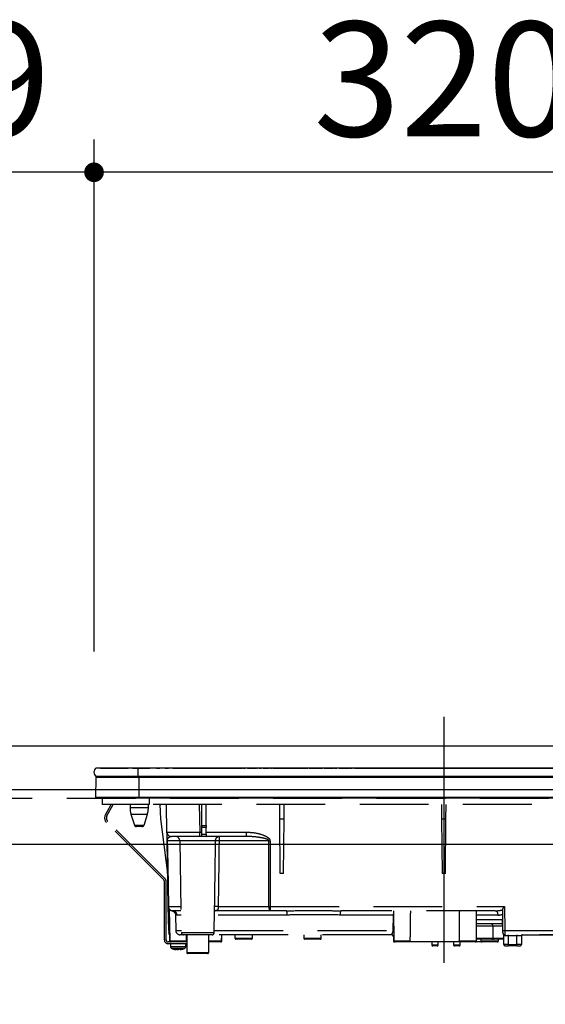
# Model space of a CAD drawing. Units: millimetres. Extents: x 197 to 6060, y -206 to 4222.
# Drawn here: x 2945 to 3185, y 1529 to 1980 of the extents above; entities that cross this region are included whole.
import ezdxf

# ---------------------------------------------------------------- set-up
doc = ezdxf.new("R2010")
doc.units = ezdxf.units.MM
doc.header["$LTSCALE"] = 3.75
doc.linetypes.add('DASHDOT', pattern=[50.5, 30, -9, 2.5, -9])
doc.linetypes.add('HIDDEN', pattern=[12.6, 8.4, -4.2])
doc.layers.get('0').update_dxf_attribs({"lineweight": 9})
doc.layers.add('シンク', color=14, linetype='Continuous', lineweight=9)
doc.layers.add('熱源、換気扇', color=214, linetype='Continuous', lineweight=9)
doc.styles.get("Standard").update_dxf_attribs({"font": 'txt', "bigfont": 'bigfont'})
doc.styles.add('ＭＳ ゴシック', font='txt')
doc.dimstyles.get("Standard").update_dxf_attribs({"dimtxt": 0.18, "dimasz": 0.18, "dimexe": 0.18, "dimexo": 0.0625, "dimgap": 0.09, "dimtad": 0, "dimtih": 1, "dimtoh": 1, "dimdec": 4, "dimzin": 0, "dimdsep": 46, "dimtxsty": 'Standard', "dimcen": 0.09, "dimadec": 0, "dimazin": 0, "dimtfac": 1, "dimtdec": 4, "dimtofl": 0, "dimtmove": 0, "dimatfit": 3, "dimfxl": 1, "dimtolj": 1, "dimtzin": 0, "dimarcsym": 0})

# ---------------------------------------------------------------- blocks, each defined once
blk = doc.blocks.new('*G105')
at = {"layer": '熱源、換気扇', "color": 214, "linetype": 'DASHDOT', "lineweight": 30}
blk.add_line((3138.96, 1660.69), (3138.96, 1529.18), dxfattribs=at)
at = {"layer": '熱源、換気扇', "color": 214, "linetype": 'Continuous', "lineweight": 30}
for p, q in [((2998.96, 1637.3), (2979.84, 1637.3)), ((2981.96, 1637.33), (2994.54, 1637.33)), ((2981.96, 1637.33), (2981.96, 1637.3)), ((2994.4, 1637.31), (2994.4, 1637.3)), ((2994.4, 1637.31), (2994.51, 1637.31)), ((2994.58, 1637.31), (2994.58, 1637.3)), ((2994.87, 1637.31), (2994.87, 1637.3)), ((2995.54, 1637.31), (2995.54, 1637.3)), ((2996.24, 1637.31), (2996.24, 1637.3)), ((2996.52, 1637.31), (2996.52, 1637.3)), ((2996.56, 1637.33), (3004.51, 1637.33)), ((2996.59, 1637.31), (2996.59, 1637.3)), ((2996.59, 1637.31), (2997.46, 1637.31)), ((2997.46, 1637.31), (2997.46, 1637.3)), ((2998.27, 1637.31), (2997.46, 1637.31)), ((2998.27, 1637.31), (2998.27, 1637.3)), ((2998.27, 1637.31), (2999.23, 1637.31)), ((2998.96, 1637.3), (2998.96, 1633.5)), ((3278.96, 1637.3), (2998.96, 1637.3)), ((2999.23, 1637.31), (2999.23, 1637.3)), ((2999.66, 1637.31), (2999.23, 1637.31)), ((2999.66, 1637.31), (2999.66, 1637.3)), ((3000.68, 1637.31), (2999.66, 1637.31)), ((3000.68, 1637.31), (3000.68, 1637.3)), ((3001.11, 1637.31), (3000.68, 1637.31)), ((3001.11, 1637.31), (3001.11, 1637.3)), ((3001.11, 1637.31), (3001.45, 1637.31)), ((3003.51, 1637.31), (3001.45, 1637.31)), ((3001.45, 1637.31), (3001.45, 1637.3)), ((3003.51, 1637.31), (3003.51, 1637.3)), ((3004.78, 1637.31), (3003.86, 1637.31)), ((3003.86, 1637.31), (3003.86, 1637.3)), ((3004.78, 1637.31), (3004.78, 1637.3)), ((3005.57, 1637.31), (3005.57, 1637.3)), ((3005.81, 1637.31), (3005.81, 1637.3)), ((3006.01, 1637.31), (3006.01, 1637.3)), ((3006.18, 1637.31), (3006.18, 1637.3)), ((3006.6, 1637.31), (3006.18, 1637.31)), ((3006.6, 1637.31), (3006.6, 1637.3)), ((3007.62, 1637.31), (3006.6, 1637.31)), ((3007.62, 1637.31), (3007.62, 1637.3)), ((3008.05, 1637.31), (3007.62, 1637.31)), ((3007.63, 1637.33), (3009.17, 1637.33)), ((3008.05, 1637.31), (3008.05, 1637.3)), ((3008.74, 1637.31), (3008.48, 1637.31)), ((3008.48, 1637.31), (3008.48, 1637.3)), ((3008.74, 1637.31), (3008.74, 1637.3)), ((3009.27, 1637.31), (3008.74, 1637.31)), ((3009.7, 1637.31), (3009.27, 1637.31)), ((3009.27, 1637.31), (3009.27, 1637.3)), ((3009.7, 1637.31), (3009.7, 1637.3)), ((3010.52, 1637.31), (3010.52, 1637.3)), ((3011.05, 1637.31), (3011.05, 1637.3)), ((3011.58, 1637.31), (3011.05, 1637.31)), ((3012.01, 1637.31), (3011.58, 1637.31)), ((3011.58, 1637.31), (3011.58, 1637.3)), ((3011.59, 1637.33), (3013.06, 1637.33)), ((3012.01, 1637.31), (3012.01, 1637.3)), ((3012.29, 1637.31), (3012.01, 1637.31)), ((3012.29, 1637.31), (3012.29, 1637.3)), ((3013.11, 1637.31), (3013.11, 1637.3)), ((3013.38, 1637.31), (3013.38, 1637.3)), ((3014.03, 1637.31), (3014.03, 1637.3)), ((3014.67, 1637.31), (3014.67, 1637.3)), ((3014.96, 1637.31), (3014.96, 1637.3)), ((3015.01, 1637.33), (3046.81, 1637.33)), ((3015.3, 1637.31), (3015.01, 1637.31)), ((3015.3, 1637.31), (3015.3, 1637.3)), ((3015.73, 1637.31), (3015.3, 1637.31)), ((3015.73, 1637.31), (3015.73, 1637.3)), ((3015.99, 1637.31), (3015.73, 1637.31)), ((3015.99, 1637.31), (3015.99, 1637.3)), ((3016.78, 1637.31), (3015.99, 1637.31)), ((3016.78, 1637.31), (3016.78, 1637.3)), ((3017.04, 1637.31), (3016.78, 1637.31)), ((3017.04, 1637.31), (3017.04, 1637.3)), ((3017.47, 1637.31), (3017.04, 1637.31)), ((3017.47, 1637.31), (3017.47, 1637.3)), ((3042.89, 1637.31), (3042.89, 1637.3)), ((3043.13, 1637.31), (3042.89, 1637.31)), ((3043.56, 1637.31), (3043.13, 1637.31)), ((3043.13, 1637.31), (3043.13, 1637.3)), ((3043.56, 1637.31), (3043.56, 1637.3)), ((3044.09, 1637.31), (3043.56, 1637.31)), ((3044.09, 1637.31), (3044.09, 1637.3)), ((3044.47, 1637.31), (3044.09, 1637.31)), ((3044.47, 1637.31), (3044.47, 1637.3)), ((3046.19, 1637.31), (3044.47, 1637.31)), ((3046.19, 1637.31), (3046.19, 1637.3)), ((3046.38, 1637.31), (3046.19, 1637.31)), ((3046.38, 1637.31), (3046.38, 1637.3)), ((3046.46, 1637.31), (3046.38, 1637.31)), ((3046.46, 1637.31), (3046.46, 1637.3)), ((3046.84, 1637.31), (3046.46, 1637.31)), ((3046.84, 1637.31), (3046.84, 1637.3)), ((3047.17, 1637.31), (3047.17, 1637.3)), ((3047.2, 1637.33), (3048.1, 1637.33)), ((3047.41, 1637.31), (3047.2, 1637.31)), ((3047.41, 1637.31), (3047.41, 1637.3)), ((3048, 1637.31), (3048, 1637.3)), ((3048.38, 1637.31), (3048, 1637.31)), ((3048.38, 1637.31), (3048.38, 1637.3)), ((3048.48, 1637.31), (3048.48, 1637.3)), ((3049.05, 1637.31), (3049.05, 1637.3)), ((3052.7, 1637.31), (3049.05, 1637.31)), ((3049.21, 1637.33), (3053.37, 1637.33)), ((3052.7, 1637.31), (3052.7, 1637.3)), ((3053.25, 1637.31), (3053.25, 1637.3)), ((3053.61, 1637.31), (3053.25, 1637.31)), ((3053.61, 1637.31), (3053.61, 1637.3)), ((3057.89, 1637.31), (3054.44, 1637.31)), ((3054.44, 1637.31), (3054.44, 1637.3)), ((3054.48, 1637.33), (3055.37, 1637.33)), ((3056.34, 1637.33), (3058.74, 1637.33)), ((3057.89, 1637.31), (3057.89, 1637.3)), ((3058.36, 1637.31), (3058.36, 1637.3)), ((3058.4, 1637.31), (3058.36, 1637.31)), ((3058.4, 1637.31), (3058.4, 1637.3)), ((3058.8, 1637.31), (3058.4, 1637.31)), ((3058.8, 1637.31), (3058.8, 1637.3)), ((3059.24, 1637.31), (3059.13, 1637.31)), ((3059.25, 1637.31), (3059.25, 1637.3)), ((3059.31, 1637.33), (3059.57, 1637.33)), ((3059.36, 1637.3), (3059.36, 1637.31)), ((3059.56, 1637.31), (3059.36, 1637.31)), ((3059.61, 1637.31), (3059.61, 1637.3)), ((3060, 1637.31), (3060, 1637.3)), ((3061.46, 1637.31), (3060, 1637.31)), ((3060.04, 1637.33), (3060.37, 1637.33)), ((3060.78, 1637.33), (3061.56, 1637.33)), ((3061.46, 1637.31), (3061.46, 1637.3)), ((3061.46, 1637.31), (3068.96, 1637.31)), ((3062.69, 1637.33), (3074.64, 1637.33)), ((3068.96, 1637.31), (3076.46, 1637.31)), ((3074.93, 1637.33), (3075.23, 1637.33)), ((3075.43, 1637.33), (3076.24, 1637.33)), ((3076.46, 1637.3), (3076.46, 1637.31)), ((3076.63, 1637.33), (3076.74, 1637.33)), ((3077.35, 1637.33), (3083.15, 1637.33)), ((3083.55, 1637.33), (3083.66, 1637.33)), ((3084.26, 1637.33), (3088.42, 1637.33)), ((3088.42, 1637.33), (3088.42, 1637.3)), ((3088.62, 1637.33), (3089.05, 1637.33)), ((3089.26, 1637.33), (3090.07, 1637.33)), ((3090.46, 1637.33), (3090.57, 1637.33)), ((3091.17, 1637.33), (3095.34, 1637.33)), ((3095.57, 1637.33), (3095.89, 1637.33)), ((3096.13, 1637.33), (3096.98, 1637.33)), ((3097.37, 1637.33), (3097.48, 1637.33)), ((3098.09, 1637.33), (3102.17, 1637.33)), ((3101.46, 1637.31), (3101.46, 1637.3)), ((3101.46, 1637.31), (3108.96, 1637.31)), ((3102.56, 1637.33), (3102.67, 1637.33)), ((3103.27, 1637.33), (3103.89, 1637.33)), ((3104.29, 1637.33), (3104.4, 1637.33)), ((3105, 1637.33), (3148.93, 1637.33)), ((3108.96, 1637.31), (3116.46, 1637.31)), ((3116.46, 1637.3), (3116.46, 1637.31)), ((3146.46, 1637.31), (3146.46, 1637.3)), ((3146.46, 1637.31), (3153.96, 1637.31)), ((3149.24, 1637.33), (3149.44, 1637.33)), ((3149.26, 1637.31), (3149.26, 1637.31)), ((3151.99, 1637.33), (3152.4, 1637.33)), ((3152.63, 1637.33), (3152.74, 1637.33)), ((3153, 1637.33), (3153.34, 1637.33)), ((3153.96, 1637.31), (3161.46, 1637.31)), ((3155.83, 1637.33), (3156.12, 1637.33)), ((3156.33, 1637.33), (3157.23, 1637.33)), ((3156.39, 1637.31), (3156.39, 1637.31)), ((3156.94, 1637.31), (3156.94, 1637.31)), ((3159.53, 1637.33), (3179.15, 1637.33)), ((3161.46, 1637.3), (3161.46, 1637.31)), ((3176.46, 1637.31), (3176.46, 1637.3)), ((3176.46, 1637.31), (3183.96, 1637.31)), ((3180.5, 1637.33), (3180.58, 1637.33)), ((3181.4, 1637.33), (3184.22, 1637.33)), ((3183.96, 1637.31), (3191.46, 1637.31)), ((2979.77, 1623.8), (2979.95, 1633.01)), ((2998.96, 1633.5), (2979.84, 1633.5)), ((2999.71, 1633.01), (2979.95, 1633.01)), ((3278.96, 1633.5), (2998.96, 1633.5)), ((2999.71, 1633.5), (2999.71, 1633.01)), ((2999.71, 1623.8), (2999.71, 1633.01)), ((3278.21, 1633.01), (2999.71, 1633.01)), ((2999.71, 1623.8), (2979.77, 1623.8)), ((2999.71, 1623.5), (2980.11, 1623.5)), ((3278.21, 1623.8), (2999.71, 1623.8)), ((2999.71, 1623.8), (2999.71, 1623.5)), ((3278.21, 1623.5), (2999.71, 1623.5))]:
    blk.add_line(p, q, dxfattribs=at)
at = {"layer": '熱源、換気扇', "color": 214, "linetype": 'HIDDEN', "lineweight": 30}
for p, q in [((2982.76, 1623.5), (2982.76, 1620.7)), ((3004.26, 1623.5), (3004.26, 1620.7)), ((3004.26, 1620.7), (2982.76, 1620.7)), ((2984.21, 1615.86), (2986.78, 1620.7)), ((2984.91, 1615.48), (2987.68, 1620.7)), ((2995.46, 1620.7), (2995.46, 1619.19)), ((2995.46, 1619.19), (2999.66, 1619.19)), ((2999.66, 1619.19), (3003.86, 1619.19)), ((3003.86, 1619.19), (3003.86, 1620.7)), ((3273.76, 1620.7), (3004.26, 1620.7)), ((3009.49, 1614), (3009.25, 1620.7)), ((3012.37, 1607.97), (3012.14, 1620.7)), ((3027.14, 1620.7), (3027.36, 1607.97)), ((3028.36, 1610.96), (3028.36, 1620.7)), ((3030.36, 1610.96), (3030.36, 1620.7)), ((3063.99, 1614), (3063.94, 1620.7)), ((3065.93, 1614), (3065.99, 1620.7)), ((3137.94, 1620.7), (3137.99, 1614)), ((3139.93, 1614), (3139.99, 1620.7)), ((2995.9, 1616.27), (2999.66, 1616.27)), ((2995.9, 1616.27), (2997.45, 1611.21)), ((2999.66, 1616.27), (3003.43, 1616.27)), ((3001.88, 1611.21), (3003.43, 1616.27)), ((3012.7, 1589), (3009.49, 1614)), ((3064.21, 1589), (3063.99, 1614)), ((3063.99, 1614), (3065.93, 1614)), ((3065.71, 1589), (3065.93, 1614)), ((3137.99, 1614), (3138.21, 1589)), ((3137.99, 1614), (3139.93, 1614)), ((3139.71, 1589), (3139.93, 1614)), ((3010.87, 1586.19), (2984.73, 1612.33)), ((3011.44, 1586.76), (2985.3, 1612.9)), ((2997.45, 1611.21), (3001.88, 1611.21)), ((3000.92, 1610.5), (2998.4, 1610.5)), ((3028.36, 1610.03), (3028.36, 1610.96)), ((3028.36, 1610.96), (3030.36, 1610.96)), ((3028.36, 1607), (3028.36, 1610.03)), ((3030.36, 1610.03), (3028.36, 1610.03)), ((3030.36, 1610.96), (3030.36, 1610.03)), ((3030.36, 1607), (3030.36, 1610.03)), ((3027.36, 1606), (3014.36, 1606)), ((3027.36, 1606), (3027.36, 1607.97)), ((3027.36, 1607.97), (3028.36, 1607.97)), ((3028.36, 1606), (3027.36, 1606)), ((3028.36, 1606), (3028.36, 1607)), ((3028.36, 1607), (3030.36, 1607)), ((3030.36, 1606), (3028.36, 1606)), ((3030.36, 1607.97), (3048.7, 1607.97)), ((3030.36, 1607), (3030.36, 1606)), ((3048.7, 1606), (3030.36, 1606)), ((3048.7, 1606), (3048.7, 1607.97)), ((3049.33, 1605.97), (3048.7, 1606)), ((3012.96, 1573.96), (3012.43, 1604.03)), ((3018.21, 1604.03), (3012.51, 1604.03)), ((3034.57, 1604.03), (3018.21, 1604.03)), ((3018.21, 1604.03), (3018.95, 1561.98)), ((3058.89, 1604.03), (3036.18, 1604.03)), ((3059.49, 1604.03), (3059.56, 1573.96)), ((3065.71, 1589), (3064.21, 1589)), ((3139.71, 1589), (3138.21, 1589)), ((3011.16, 1558.7), (3011.16, 1585.49)), ((3011.96, 1558.7), (3011.96, 1585.49)), ((3013.15, 1562.96), (3012.96, 1573.96)), ((3013.03, 1573.96), (3018.74, 1573.96)), ((3013.27, 1572.93), (3013.44, 1562.96)), ((3013.34, 1572.81), (3013.6, 1558.19)), ((3035.79, 1573.96), (3058.97, 1573.96)), ((3059.56, 1573.96), (3059.56, 1572)), ((3059.56, 1573.96), (3166.74, 1573.96)), ((3166.74, 1573.96), (3166.93, 1562.96)), ((3018.77, 1572), (3014.96, 1572)), ((3016.25, 1570.09), (3016.37, 1562.96)), ((3018.81, 1570.03), (3016.94, 1570.03)), ((3033.98, 1561.98), (3034.16, 1572.3)), ((3067.34, 1570.03), (3034.12, 1570.03)), ((3059.56, 1572), (3034.34, 1572)), ((3066.96, 1572), (3059.56, 1572)), ((3115.9, 1570.03), (3091.59, 1570.03)), ((3162.51, 1572), (3091.97, 1572)), ((3115.81, 1562.96), (3115.9, 1570.03)), ((3115.9, 1570.03), (3116, 1570.03)), ((3115.96, 1572), (3116.2, 1558.19)), ((3153.96, 1558.2), (3153.96, 1572)), ((3163.69, 1570.03), (3153.96, 1570.03)), ((3165.93, 1562.98), (3165.93, 1572.72)), ((3153.96, 1567.96), (3165.84, 1567.96)), ((3165.88, 1566), (3153.96, 1566)), ((3157.46, 1565), (3153.96, 1565)), ((3161.46, 1565), (3157.46, 1565)), ((3165.89, 1565), (3161.46, 1565)), ((3161.46, 1565), (3161.46, 1559.5)), ((3165.93, 1562.98), (3165.84, 1567.96)), ((3013.17, 1561.98), (3013.17, 1561.98)), ((3013.17, 1561.91), (3013.17, 1561.98)), ((3013.46, 1561), (3013.55, 1561)), ((3013.46, 1561), (3013.51, 1558.19)), ((3016.37, 1562.96), (3018.93, 1562.96)), ((3019.95, 1561), (3018.37, 1561)), ((3018.95, 1561.98), (3026.46, 1561.98)), ((3032.98, 1561), (3019.95, 1561)), ((3021.23, 1558.19), (3021.27, 1561)), ((3021.46, 1561), (3021.46, 1552.9)), ((3026.46, 1561.98), (3033.98, 1561.98)), ((3031.46, 1552.9), (3031.46, 1561)), ((3115.02, 1561), (3032.89, 1561)), ((3034, 1562.96), (3115.81, 1562.96)), ((3037.33, 1558.19), (3037.38, 1561)), ((3037.41, 1558.19), (3037.46, 1561)), ((3043.46, 1561), (3043.46, 1559.5)), ((3043.46, 1559.5), (3047.46, 1559.5)), ((3047.46, 1559.5), (3051.46, 1559.5)), ((3051.46, 1559.5), (3051.46, 1561)), ((3074.96, 1561), (3074.96, 1559.5)), ((3074.96, 1559.5), (3078.96, 1559.5)), ((3078.96, 1559.5), (3082.96, 1559.5)), ((3082.96, 1559.5), (3082.96, 1561)), ((3116.01, 1560), (3115.96, 1560)), ((3115.96, 1560), (3115.96, 1558.2)), ((3116.17, 1560.11), (3116.01, 1560)), ((3153.96, 1559.5), (3157.46, 1559.5)), ((3157.46, 1559.5), (3161.46, 1559.5)), ((3161.46, 1559.5), (3165.46, 1559.5)), ((3165.46, 1559.5), (3166.46, 1559.5)), ((3165.93, 1562.96), (3165.93, 1562.98)), ((3165.95, 1561.98), (3165.93, 1562.96)), ((3166.46, 1556.5), (3166.46, 1560.87)), ((3166.93, 1562.96), (3166.95, 1561)), ((3166.93, 1562.96), (3214.3, 1562.96)), ((3214.3, 1561), (3166.95, 1561)), ((3168.46, 1560.5), (3167.25, 1560.5)), ((3168.46, 1561), (3168.46, 1560.5)), ((3168.46, 1560.5), (3168.46, 1556.5)), ((3172.46, 1560.5), (3168.46, 1560.5)), ((3172.46, 1561), (3172.46, 1560.5)), ((3172.46, 1556.5), (3172.46, 1560.5)), ((3174.46, 1560.5), (3172.46, 1560.5)), ((3174.46, 1560.5), (3174.46, 1556.5)), ((3199.87, 1560.8), (3174.56, 1560.8)), ((3021.46, 1557.7), (3012.96, 1557.7)), ((3021.46, 1556.9), (3012.96, 1556.9)), ((3013.51, 1558.19), (3013.6, 1558.19)), ((3013.6, 1558.19), (3021.23, 1558.19)), ((3013.96, 1556.9), (3013.96, 1555.69)), ((3020.96, 1555.69), (3020.96, 1556.9)), ((3031.46, 1558.19), (3037.33, 1558.19)), ((3036.83, 1557.7), (3031.46, 1557.7)), ((3036.91, 1557.7), (3036.83, 1557.7)), ((3037.33, 1558.19), (3037.41, 1558.19)), ((3047.46, 1559), (3043.96, 1559)), ((3050.96, 1559), (3047.46, 1559)), ((3078.96, 1559), (3075.46, 1559)), ((3082.46, 1559), (3078.96, 1559)), ((3115.96, 1558.2), (3116.2, 1558.2)), ((3116.2, 1558.19), (3123.64, 1558.19)), ((3116.7, 1557.7), (3116.46, 1557.7)), ((3123.13, 1557.7), (3116.7, 1557.7)), ((3146.54, 1557.7), (3123.13, 1557.7)), ((3133.46, 1557.7), (3133.49, 1556.39)), ((3133.49, 1556.39), (3136.44, 1556.39)), ((3135.94, 1555.9), (3133.99, 1555.9)), ((3136.44, 1556.39), (3136.46, 1557.7)), ((3143.46, 1557.7), (3143.46, 1556.4)), ((3143.46, 1556.4), (3146.46, 1556.4)), ((3145.96, 1555.9), (3143.96, 1555.9)), ((3146.04, 1558.2), (3153.96, 1558.2)), ((3146.46, 1556.4), (3146.46, 1557.7)), ((3153.46, 1557.7), (3146.54, 1557.7)), ((3156.46, 1557.7), (3153.46, 1557.7)), ((3157.46, 1559), (3153.96, 1559)), ((3155.96, 1559), (3155.96, 1558.2)), ((3155.96, 1558.2), (3163.96, 1558.2)), ((3163.46, 1557.7), (3156.46, 1557.7)), ((3160.96, 1559), (3157.46, 1559)), ((3161.96, 1559), (3160.96, 1559)), ((3166.46, 1559), (3161.96, 1559)), ((3163.96, 1558.2), (3163.96, 1559)), ((3168.46, 1556.5), (3166.46, 1556.5)), ((3166.96, 1556), (3168.46, 1556)), ((3168.46, 1556.5), (3168.46, 1556)), ((3168.46, 1556.5), (3172.46, 1556.5)), ((3172.46, 1556), (3168.46, 1556)), ((3174.46, 1556.5), (3172.46, 1556.5)), ((3172.46, 1556), (3172.46, 1556.5)), ((3172.46, 1556), (3173.96, 1556)), ((3016.57, 1554.27), (3016.47, 1554.27)), ((3017.03, 1554.27), (3017.43, 1554.27)), ((3017.89, 1554.27), (3017.43, 1554.27)), ((3018.86, 1554.49), (3017.89, 1554.27)), ((3018.36, 1554.27), (3018.46, 1554.27)), ((3018.43, 1554.3), (3018.52, 1554.31)), ((3018.46, 1554.27), (3019.42, 1554.49)), ((3021.46, 1552.9), (3031.46, 1552.9)), ((3030.96, 1552.4), (3021.96, 1552.4))]:
    blk.add_line(p, q, dxfattribs=at)
for points in [[(3012.51, 1604.03), (3012.58, 1600.04), (3012.86, 1584.04), (3013.03, 1573.96)], [(3058.97, 1573.96), (3058.96, 1577.96), (3058.92, 1593.96), (3058.89, 1604.03)], [(3058.97, 1573.96), (3058.98, 1573.58), (3059.02, 1573.21), (3059.07, 1572.87), (3059.15, 1572.57), (3059.24, 1572.33), (3059.34, 1572.15), (3059.45, 1572.04), (3059.56, 1572)], [(3162.51, 1572), (3162.74, 1571.96), (3162.96, 1571.85), (3163.16, 1571.67), (3163.34, 1571.43), (3163.48, 1571.13), (3163.59, 1570.79), (3163.66, 1570.42), (3163.69, 1570.03)], [(3115.81, 1562.96), (3115.96, 1562.96), (3116.12, 1562.96)], [(3166.95, 1561), (3167.01, 1560.99), (3167.06, 1560.96), (3167.11, 1560.92), (3167.16, 1560.85), (3167.2, 1560.78), (3167.23, 1560.69), (3167.24, 1560.6), (3167.25, 1560.5)]]:
    blk.add_lwpolyline(points, dxfattribs=at)
at = {"layer": '熱源、換気扇', "color": 214, "linetype": 'Continuous', "lineweight": 30}
for centre, radius, start, end in [((2981.47, 1635.4), 2.5, 130.5893, 229.4107), ((2980.45, 1633), 0.5, 90, 178.8542), ((2980.11, 1623.8), 0.3, 180, 270)]:
    blk.add_arc(centre, radius, start, end, dxfattribs=at)
at = {"layer": '熱源、換気扇', "color": 214, "linetype": 'HIDDEN', "lineweight": 30}
for centre, radius, start, end in [((3005.46, 1619.19), 10, 180, 196.9908), ((2993.86, 1619.19), 10, 343.0092, 0), ((2986.85, 1614.45), 3, 152, 225), ((2986.85, 1614.45), 2.2, 152, 225), ((2998.4, 1611.5), 1, 196.9908, 270), ((3000.92, 1611.5), 1, 270, 343.0092), ((3014.36, 1608), 2, 181, 270), ((3016.21, 1604), 2, 1, 90), ((3012.47, 1605.71), 1.67, 268.7214, 271.2786), ((3035.37, 1586.14), 17.92, 87.4333, 92.5667), ((3059.19, 1714.07), 110.04, 269.846, 270.154), ((3010.16, 1585.49), 1.8, 0, 45), ((3010.16, 1585.49), 1, 0, 45), ((3014.96, 1574), 2, 181, 270), ((3013, 1575.65), 1.69, 268.7213, 271.2787), ((3015, 1573.96), 1.96, 179.8969, 268.9059), ((3034.98, 1559.35), 14.64, 86.8103, 93.1897), ((3059.27, 1683.97), 110, 269.8454, 270.1546), ((3014.95, 1570.01), 1.99, 0.6806, 89.6917), ((3064.5, 1570.5), 2.87, 350.6585, 31.4281), ((3094.42, 1570.5), 2.87, 148.5719, 189.3415), ((3160.46, 1565), 1, 0, 90), ((3013.3, 1568.94), 5.98, 268.5969, 271.4031), ((3015.15, 1563), 2, 181, 220.231), ((3015.17, 1562.05), 2, 180.9995, 212.7299), ((3014.44, 1562.98), 1, 181, 204.1532), ((3018.37, 1563), 2, 181, 270), ((3019.95, 1562), 1, 181, 270), ((3032.98, 1562), 1, 270, 359), ((3043.96, 1559.5), 0.5, 180, 270), ((3050.96, 1559.5), 0.5, 270, 0), ((3075.46, 1559.5), 0.5, 180, 270), ((3082.46, 1559.5), 0.5, 270, 0), ((3114.96, 1560), 1, 0, 90), ((3115.02, 1560.01), 0.994, 359.6525, 89.6483), ((3160.96, 1559.5), 0.5, 270, 0), ((3161.96, 1559.5), 0.5, 180, 270), ((3166.43, 1577.29), 14.34, 268.0016, 271.9984), ((3166.95, 1562), 1, 181, 270), ((3165.96, 1560.87), 0.5, 0, 49.0858), ((3174.96, 1560.5), 0.5, 90, 180), ((3012.96, 1558.7), 1.8, 180, 270), ((3012.96, 1558.7), 1, 180, 270), ((3014.01, 1558.2), 0.5, 181, 270), ((3014.1, 1558.2), 0.5, 181, 270), ((3014.96, 1555.69), 1, 180.0859, 248.3296), ((3019.96, 1555.69), 1, 290.0261, 359.5709), ((3036.83, 1558.2), 0.5, 270, 359), ((3036.91, 1558.2), 0.5, 270, 359), ((3116.46, 1558.2), 0.5, 180, 270), ((3116.7, 1558.2), 0.5, 181, 270), ((3133.99, 1556.4), 0.5, 181, 270), ((3135.94, 1556.4), 0.5, 270, 359), ((3143.96, 1556.4), 0.5, 180, 270), ((3145.96, 1556.4), 0.5, 270, 0), ((3153.46, 1558.2), 0.5, 270, 0), ((3156.46, 1558.2), 0.5, 180, 270), ((3163.46, 1558.2), 0.5, 270, 0), ((3166.96, 1556.5), 0.5, 180, 270), ((3173.96, 1556.5), 0.5, 270, 0), ((3017.09, 1556.78), 2.57, 243.1922, 258.142), ((3017.96, 1556.78), 2.57, 243.1922, 258.142), ((3021.96, 1552.9), 0.5, 180, 270), ((3030.96, 1552.9), 0.5, 270, 0)]:
    blk.add_arc(centre, radius, start, end, dxfattribs=at)
for centre, major_axis, ratio, start_param, end_param in [((3027.37, 1608), (15, 0.03), 0.002326, -3.141557, -1.571066), ((3149.96, 1514.71), (0, 229.16), 0.017455, 1.318116, 1.379858), ((3162.39, 1574), (5.51, -0.05), 0.363077, -1.545948, -0.870761), ((3163.57, 1574.03), (5.51, -0.18), 0.725828, -1.52518, -1.10415)]:
    blk.add_ellipse(centre, major_axis=major_axis, ratio=ratio, start_param=start_param, end_param=end_param, dxfattribs=at)
at = {"layer": '熱源、換気扇', "color": 214, "linetype": 'Continuous', "lineweight": 30}
for points, knots in [([(3053.67, 1637.31), (3053.68, 1637.31), (3053.69, 1637.31), (3053.7, 1637.31), (3053.7, 1637.31), (3053.7, 1637.31), (3053.69, 1637.31), (3053.68, 1637.31), (3053.65, 1637.31), (3053.63, 1637.31), (3053.61, 1637.31)], [0, 0, 0, 0, 0.314639, 0.452722, 0.508037, 0.56236, 0.609756, 0.656304, 0.751223, 1, 1, 1, 1]), ([(3059.36, 1637.31), (3059.36, 1637.31), (3059.36, 1637.31), (3059.35, 1637.31), (3059.32, 1637.31), (3059.29, 1637.31), (3059.26, 1637.31), (3059.25, 1637.31)], [0, 0, 0, 0, 0.073768, 0.176582, 0.40694, 0.637644, 1, 1, 1, 1])]:
    blk.add_open_spline(points, degree=3, knots=knots, dxfattribs=at)
at = {"layer": '熱源、換気扇', "color": 214, "linetype": 'HIDDEN', "lineweight": 30}
for points, knots in [([(3012.43, 1604.03), (3012.43, 1604.18), (3012.43, 1604.51), (3012.42, 1605.08), (3012.4, 1605.76), (3012.39, 1606.42), (3012.38, 1607.16), (3012.37, 1607.82), (3012.37, 1607.92), (3012.37, 1607.97)], [0, 0, 0, 0, 0.034874, 0.078623, 0.159972, 0.293131, 0.426892, 0.713391, 1, 1, 1, 1]), ([(3012.51, 1604.03), (3012.51, 1604.07), (3012.51, 1604.15), (3012.52, 1604.32), (3012.57, 1604.59), (3012.75, 1605.1), (3013.01, 1605.4), (3013.51, 1605.82), (3013.93, 1605.99), (3014.31, 1606), (3014.36, 1606)], [0, 0, 0, 0, 0.008996, 0.020664, 0.053377, 0.127427, 0.399981, 0.506057, 0.930915, 1, 1, 1, 1]), ([(3034.57, 1604.03), (3034.58, 1604.17), (3034.6, 1604.43), (3034.73, 1604.9), (3034.9, 1605.22), (3035.11, 1605.49), (3035.35, 1605.74), (3035.66, 1605.92), (3035.91, 1605.98), (3036.02, 1606), (3036.07, 1606), (3036.09, 1606), (3036.11, 1606), (3036.12, 1606), (3036.12, 1606), (3036.12, 1606)], [0, 0, 0, 0, 0.11572, 0.226464, 0.433162, 0.463465, 0.593437, 0.824937, 0.912039, 0.954609, 0.976394, 0.98769, 0.993574, 0.997369, 1, 1, 1, 1]), ([(3036.12, 1606), (3036.12, 1606), (3036.12, 1606), (3036.12, 1606), (3036.13, 1606), (3036.13, 1606), (3036.13, 1605.99), (3036.14, 1605.98), (3036.16, 1605.91), (3036.17, 1605.73), (3036.18, 1605.36), (3036.18, 1604.93), (3036.18, 1604.43), (3036.18, 1604.17), (3036.18, 1604.03)], [0, 0, 0, 0, 0.00261, 0.006972, 0.013339, 0.025519, 0.048856, 0.093904, 0.183917, 0.406489, 0.537295, 0.774721, 0.885119, 1, 1, 1, 1]), ([(3048.7, 1607.97), (3050.02, 1607.91), (3052.68, 1607.79), (3055.89, 1606.91), (3057.94, 1605.97), (3058.89, 1605.26), (3059.33, 1604.73), (3059.47, 1604.28), (3059.48, 1604.09), (3059.49, 1604.03)], [0, 0, 0, 0, 0.3293558, 0.6579512, 0.8199374, 0.8856398, 0.9519473, 0.9874816, 1, 1, 1, 1]), ([(3058.89, 1604.03), (3058.89, 1604.06), (3058.89, 1604.12), (3058.84, 1604.22), (3058.68, 1604.43), (3058.26, 1604.66), (3057.34, 1605.02), (3055.36, 1605.48), (3052.56, 1605.89), (3050.34, 1605.95), (3049.33, 1605.97)], [0, 0, 0, 0, 0.007494, 0.017245, 0.031272, 0.087948, 0.153278, 0.327828, 0.695533, 1, 1, 1, 1]), ([(3034.16, 1573.96), (3034.25, 1579.68), (3034.39, 1589.7), (3034.52, 1599.73), (3034.57, 1604.03)], [0, 0, 0, 0, 0.570075, 1, 1, 1, 1]), ([(3036.18, 1604.03), (3036.12, 1599.73), (3036.01, 1589.7), (3035.87, 1579.68), (3035.79, 1573.96)], [0, 0, 0, 0, 0.429922, 1, 1, 1, 1]), ([(3035.79, 1573.96), (3035.78, 1573.79), (3035.78, 1573.58), (3035.75, 1573.2), (3035.71, 1572.97), (3035.62, 1572.62), (3035.46, 1572.29), (3034.98, 1572.01), (3034.41, 1572.01), (3034.05, 1572)], [0, 0, 0, 0, 0.096369, 0.116288, 0.233699, 0.259444, 0.415153, 0.62938, 1, 1, 1, 1]), ([(3034.16, 1572.3), (3034.16, 1572.55), (3034.16, 1573.04), (3034.16, 1573.65), (3034.16, 1573.96)], [0, 0, 0, 0, 0.488496, 1, 1, 1, 1]), ([(3165.93, 1572.72), (3166.03, 1572.89), (3166.26, 1573.29), (3166.57, 1573.72), (3166.74, 1573.96), (3166.74, 1573.96)], [0, 0, 0, 0, 0.448539, 0.99432, 1, 1, 1, 1]), ([(3014.72, 1572), (3014.73, 1572), (3014.76, 1572), (3014.85, 1571.97), (3015, 1571.92), (3015.2, 1571.82), (3015.52, 1571.63), (3015.88, 1571.26), (3016.18, 1570.72), (3016.22, 1570.29), (3016.24, 1570.08)], [0, 0, 0, 0, 0.172009, 0.316671, 0.392507, 0.456978, 0.550402, 0.681725, 0.842086, 1, 1, 1, 1]), ([(3016.94, 1570.03), (3016.7, 1570.05), (3016.3, 1570.08), (3016.3, 1570.09), (3016.29, 1570.09)], [0, 0, 0, 0, 0.581674, 1, 1, 1, 1]), ([(3034.13, 1571.8), (3034.12, 1571.8), (3034.12, 1571.77), (3034.19, 1571.94), (3034.4, 1572.02), (3034.35, 1572.01), (3034.35, 1572.01)], [0, 0, 0, 0, 0.080783, 0.423317, 0.900077, 1, 1, 1, 1]), ([(3066.96, 1572), (3069.6, 1572.03), (3075.08, 1572.08), (3083.44, 1572.09), (3089.12, 1572.03), (3091.97, 1572)], [0, 0, 0, 0, 0.317885, 0.658174, 1, 1, 1, 1]), ([(3091.59, 1570.03), (3088.87, 1570.1), (3083.4, 1570.22), (3075.22, 1570.2), (3069.9, 1570.09), (3067.34, 1570.03)], [0, 0, 0, 0, 0.337745, 0.681349, 1, 1, 1, 1]), ([(3115.9, 1570.03), (3115.9, 1570.16), (3115.9, 1570.38), (3115.96, 1570.57), (3115.99, 1570.66)], [0, 0, 0, 0, 0.580096, 1, 1, 1, 1]), ([(3123.64, 1558.19), (3123.68, 1560.48), (3123.74, 1565.09), (3123.81, 1569.69), (3123.84, 1572)], [0, 0, 0, 0, 0.498164, 1, 1, 1, 1]), ([(3115.02, 1561), (3115.03, 1561.01), (3115.05, 1561.04), (3115.26, 1561.31), (3115.51, 1561.73), (3115.75, 1562.3), (3115.79, 1562.74), (3115.81, 1562.96)], [0, 0, 0, 0, 0.206454, 0.401995, 0.588606, 0.786441, 1, 1, 1, 1]), ([(3167.25, 1560.5), (3167.11, 1560.52), (3166.95, 1560.54), (3166.7, 1560.65), (3166.51, 1560.81), (3166.48, 1560.85), (3166.46, 1560.87)], [0, 0, 0, 0, 0.301966, 0.32886, 0.70986, 1, 1, 1, 1]), ([(3013.97, 1555.69), (3014, 1555.69), (3014.07, 1555.69), (3014.63, 1555.69), (3015.24, 1555.69), (3015.55, 1555.69)], [0, 0, 0, 0, 0.319988, 0.659994, 1, 1, 1, 1]), ([(3015.89, 1554.76), (3015.64, 1554.76), (3015.13, 1554.76), (3014.67, 1554.76), (3014.62, 1554.76), (3014.59, 1554.76)], [0, 0, 0, 0, 0.340012, 0.680024, 1, 1, 1, 1]), ([(3014.6, 1554.77), (3015.03, 1554.6), (3015.64, 1554.36), (3016.28, 1554.31), (3016.47, 1554.3)], [0, 0, 0, 0, 0.7105435, 1, 1, 1, 1]), ([(3015.55, 1555.69), (3015.9, 1555.69), (3016.6, 1555.69), (3017.81, 1555.69), (3018.96, 1555.69), (3019.95, 1555.69), (3020.64, 1555.69), (3020.97, 1555.69), (3020.93, 1555.69), (3020.92, 1555.69)], [0, 0, 0, 0, 0.156966, 0.313932, 0.470898, 0.627864, 0.78483, 0.941796, 1, 1, 1, 1]), ([(3020.3, 1554.76), (3020.31, 1554.76), (3020.35, 1554.76), (3020.07, 1554.76), (3019.51, 1554.76), (3018.69, 1554.76), (3017.75, 1554.76), (3016.75, 1554.76), (3016.18, 1554.76), (3015.89, 1554.76)], [0, 0, 0, 0, 0.058199, 0.215166, 0.372132, 0.529099, 0.686066, 0.843033, 1, 1, 1, 1]), ([(3018.52, 1554.31), (3018.68, 1554.32), (3019.29, 1554.36), (3019.87, 1554.59), (3020.3, 1554.77)], [0, 0, 0, 0, 0.2496507, 1, 1, 1, 1]), ([(3021.23, 1558.19), (3021.22, 1558.14), (3021.21, 1558.03), (3021.12, 1557.88), (3021, 1557.77), (3020.85, 1557.71), (3020.76, 1557.7), (3020.72, 1557.7)], [0, 0, 0, 0, 0.209517, 0.418975, 0.630228, 0.846395, 1, 1, 1, 1]), ([(3123.64, 1558.19), (3123.64, 1558.14), (3123.63, 1558.03), (3123.54, 1557.88), (3123.41, 1557.77), (3123.27, 1557.71), (3123.17, 1557.7), (3123.13, 1557.7)], [0, 0, 0, 0, 0.210899, 0.421751, 0.634041, 0.850325, 1, 1, 1, 1]), ([(3146.54, 1557.7), (3146.49, 1557.71), (3146.37, 1557.72), (3146.22, 1557.81), (3146.1, 1557.94), (3146.04, 1558.08), (3146.04, 1558.17), (3146.04, 1558.2)], [0, 0, 0, 0, 0.22023, 0.440584, 0.657669, 0.870368, 1, 1, 1, 1]), ([(3015.93, 1554.49), (3016.08, 1554.48), (3016.36, 1554.46), (3016.65, 1554.48), (3016.8, 1554.49)], [0, 0, 0, 0, 0.501776, 1, 1, 1, 1])]:
    blk.add_open_spline(points, degree=3, knots=knots, dxfattribs=at)
blk.add_open_spline([(3018.86, 1554.49), (3018.96, 1554.48), (3019.15, 1554.46), (3019.33, 1554.48), (3019.42, 1554.49)], degree=3, dxfattribs=at)
blk = doc.blocks.new('_DOT')
at = {"color": 0}
blk.add_line((-0.5, 0), (-1, 0), dxfattribs=at)
at = {"color": 0, "const_width": 0.5}
blk.add_lwpolyline([(-0.25, 0, 1), (0.25, 0, 1)], format="xyb", close=True, dxfattribs=at)
blk = doc.blocks.new('Dim70')
at = {"layer": '熱源、換気扇', "color": 214, "linetype": 'Continuous', "lineweight": 30}
for p, q in [((3299, 1673.46), (3299, 1925)), ((3455, 1678.88), (3455, 1925)), ((3455, 1910), (3299, 1910))]:
    blk.add_line(p, q, dxfattribs=at)
at = {"layer": '熱源、換気扇', "color": 214, "linetype": 'Continuous', "lineweight": 30, "xscale": 9, "yscale": 9, "zscale": 9}
for p, rotation in [((3299, 1910), 179.9999999999998), ((3455, 1910), 359.9999999999997)]:
    blk.add_blockref('_DOT', p, dxfattribs=dict(at, rotation=rotation))
at = {"layer": '熱源、換気扇', "color": 214, "linetype": 'Continuous', "lineweight": 9, "insert": (3377, 1910), "char_height": 52.5, "width": 637.5, "attachment_point": 8, "style": 'ＭＳ ゴシック'}
blk.add_mtext('156', dxfattribs=at)
blk = doc.blocks.new('Dim71')
at = {"layer": '熱源、換気扇', "color": 214, "linetype": 'Continuous', "lineweight": 30}
for p, q in [((2979, 1699.28), (2979, 1925)), ((3299, 1729.53), (3299, 1925)), ((3299, 1910), (2979, 1910))]:
    blk.add_line(p, q, dxfattribs=at)
at = {"layer": '熱源、換気扇', "color": 214, "linetype": 'Continuous', "lineweight": 30, "xscale": 9, "yscale": 9, "zscale": 9}
for p, rotation in [((2979, 1910), 179.9999999999998), ((3299, 1910), 359.9999999999997)]:
    blk.add_blockref('_DOT', p, dxfattribs=dict(at, rotation=rotation))
at = {"layer": '熱源、換気扇', "color": 214, "linetype": 'Continuous', "lineweight": 9, "insert": (3139, 1910), "char_height": 52.5, "width": 675, "attachment_point": 8, "style": 'ＭＳ ゴシック'}
blk.add_mtext('320', dxfattribs=at)
blk = doc.blocks.new('Dim72')
at = {"layer": '熱源、換気扇', "color": 214, "linetype": 'Continuous', "lineweight": 30}
for p, q in [((2820, 1943.65), (2820, 1895)), ((2979, 1690.64), (2979, 1925)), ((2979, 1910), (2820, 1910))]:
    blk.add_line(p, q, dxfattribs=at)
at = {"layer": '熱源、換気扇', "color": 214, "linetype": 'Continuous', "lineweight": 30, "xscale": 9, "yscale": 9, "zscale": 9}
for p, rotation in [((2820, 1910), 179.9999999999998), ((2979, 1910), 359.9999999999997)]:
    blk.add_blockref('_DOT', p, dxfattribs=dict(at, rotation=rotation))
at = {"layer": '熱源、換気扇', "color": 214, "linetype": 'Continuous', "lineweight": 9, "insert": (2899.5, 1910), "char_height": 52.5, "width": 625, "attachment_point": 8, "style": 'ＭＳ ゴシック'}
blk.add_mtext('159', dxfattribs=at)

msp = doc.modelspace()

# ---------------------------------------------------------------- linework, layer by layer
at = {"layer": 'シンク', "color": 14, "linetype": 'Continuous', "lineweight": 30}
for p, q in [((2552, 1647.5), (3454, 1647.5)), ((2285, 1627.5), (3454, 1627.5)), ((2285, 1602.5), (3454, 1602.5))]:
    msp.add_line(p, q, dxfattribs=at)
at = {"layer": 'シンク', "color": 14, "linetype": 'HIDDEN', "lineweight": 30}
msp.add_line((2305, 1623.5), (3434, 1623.5), dxfattribs=at)

# ---------------------------------------------------------------- block references
msp.add_blockref('*G105', (0, 0))

# ---------------------------------------------------------------- dimensions: what is measured, and where the dimension line sits
at = {"layer": '熱源、換気扇', "color": 214, "linetype": 'Continuous', "lineweight": 30}
for base, p1, p2, picture, middle in [((2820, 1910), (2979, 1675.64), (2820, 1958.651), 'Dim72', (2899.5, 1910)), ((2979, 1910), (3299, 1714.527), (2979, 1684.281), 'Dim71', (3139, 1910)), ((3299, 1910), (3455, 1663.878), (3299, 1658.46), 'Dim70', (3377, 1910))]:
    dim = msp.add_linear_dim(base=base, p1=p1, p2=p2, angle=180, dimstyle='Standard', override={"dimscale": 1, "dimtxt": 52.5, "dimasz": 9, "dimexe": 15, "dimexo": 15, "dimgap": 0, "dimtad": 1, "dimtih": 0, "dimtoh": 0, "dimdec": 2, "dimzin": 8, "dimtxsty": 'ＭＳ ゴシック', "dimblk1": 'DOT', "dimblk2": 'DOT', "dimsah": 1, "dimse1": 0, "dimse2": 0, "dimtix": 0, "dimtofl": 1, "dimtmove": 1, "dimatfit": 2, "dimtzin": 8}, dxfattribs=at)
    dim.commit()
    dim.dimension.update_dxf_attribs({"geometry": picture, "text_midpoint": middle, "dimtype": 160, "text_rotation": 360})

doc.saveas('drawing.dxf')
